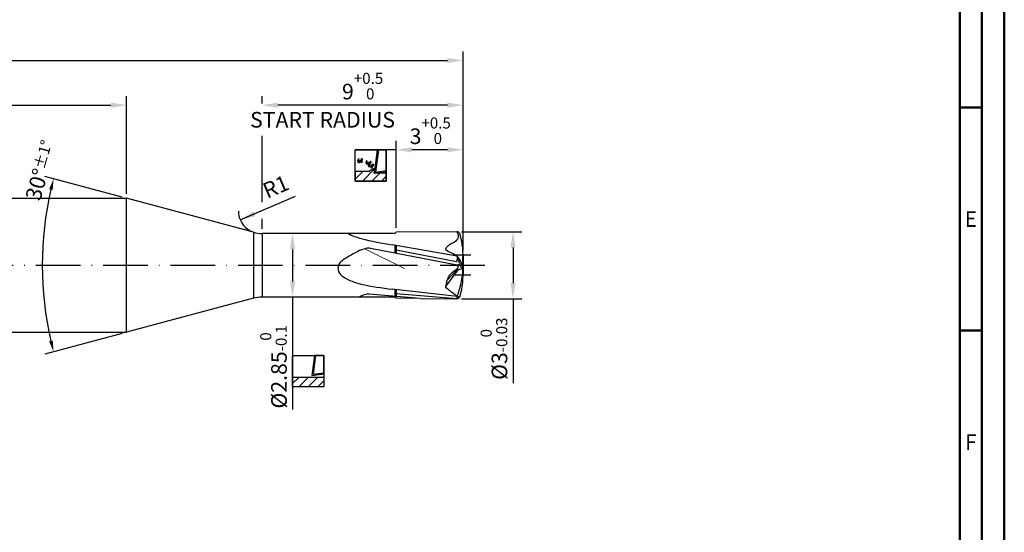
# Model space of a CAD drawing. Units: millimetres. Extents: x 0 to 594, y -1 to 420.
# Drawn here: x 373 to 594, y 115 to 230 of the extents above; entities that cross this region are included whole.
import ezdxf
from ezdxf.enums import TextEntityAlignment as Align

# ---------------------------------------------------------------- set-up
doc = ezdxf.new("R2010")
doc.units = ezdxf.units.MM
doc.linetypes.add('Amconstr', pattern=[9999, 9999, 0])
doc.linetypes.add('GEN7', pattern=[15, 10, -2.5, 0, -2.5])
doc.layers.get('0').update_dxf_attribs({"linetype": 'CONTINUOUS'})
doc.layers.get('DEFPOINTS').update_dxf_attribs({"linetype": 'CONTINUOUS'})
for name, color, linetype in [('AM_0', 7, 'CONTINUOUS'), ('AM_4', 3, 'CONTINUOUS'), ('AM_5', 3, 'CONTINUOUS'), ('AM_5S', 3, 'CONTINUOUS'), ('AM_6', 2, 'CONTINUOUS'), ('AM_7', 4, 'GEN7')]:
    doc.layers.add(name, color=color, linetype=linetype)
doc.layers.add('AM_9', color=253, linetype='CONTINUOUS', lineweight=0)
doc.layers.add('AM_BOR', color=7, linetype='CONTINUOUS', lineweight=50)
doc.layers.add('AM_CL', color=1, linetype='Amconstr', lineweight=25, plot=False)
doc.styles.get("Standard").update_dxf_attribs({"font": 'ISOCP.SHX'})
doc.dimstyles.new('AM_DIN', dxfattribs={"dimtxt": 3.5, "dimasz": 3.5, "dimexe": 1, "dimexo": 1, "dimgap": 1.5, "dimtad": 1, "dimdsep": 46, "dimtxsty": 'STANDARD', "dimcen": 0, "dimclrd": 256, "dimclre": 256, "dimclrt": 2, "dimadec": 0, "dimazin": 2, "dimtp": 0.1, "dimtm": 0.1, "dimtfac": 0.71, "dimtdec": 3, "dimtmove": 0, "dimatfit": 3, "dimfxl": 1, "dimlwd": -1, "dimlwe": -1, "dimarcsym": 0})
doc.dimstyles.get("Standard").update_dxf_attribs({"dimtxt": 3.5, "dimasz": 2.5, "dimexe": 2, "dimexo": 1, "dimgap": 1.5, "dimtad": 1, "dimdsep": 46, "dimtxsty": 'STANDARD', "dimcen": -2, "dimclrt": 2, "dimazin": 2, "dimtp": 0.1, "dimtm": 0.1, "dimtfac": 1, "dimtmove": 0, "dimatfit": 3, "dimfxl": 1, "dimarcsym": 0})
pattern_1 = [(45, (0, 0), (-1.06066, 1.06066), [])]

# ---------------------------------------------------------------- blocks, each defined once
blk = doc.blocks.new('A2')
at = {"layer": 'AM_BOR', "color": 1}
for p, q in [((589, 210), (584, 210)), ((584, 160), (589, 160))]:
    blk.add_line(p, q, dxfattribs=at)
for points in [[(0, 0), (594, 0), (594, 420), (0, 420)], [(10, 410), (10, 10), (584, 10), (584, 410)]]:
    blk.add_lwpolyline(points, close=True, dxfattribs=at)
at = {"layer": 'AM_BOR', "color": 7}
blk.add_lwpolyline([(5, 5), (589, 5), (589, 415), (5, 415)], close=True, dxfattribs=at)
at = {"layer": 'AM_BOR', "color": 2, "width": 0.964286}
for s, p in [('E', (586.5, 185)), ('F', (586.5, 135))]:
    blk.add_text(s, height=3.5, dxfattribs=at).set_placement(p, align=Align.MIDDLE_CENTER)
blk = doc.blocks.new('MAPAL_FRAME-Model')
blk.add_blockref('A2', (0, 0))
blk = doc.blocks.new('*D91')
at = {"layer": 'AM_5', "linetype": 'ByBlock', "lineweight": -2}
for p, q in [((172.72, 187.64), (172.72, 212.51)), ((397.34, 190.64), (397.34, 212.51)), ((176.22, 210.51), (393.84, 210.51))]:
    blk.add_line(p, q, dxfattribs=at)
at = {"layer": 'AM_5'}
for points in [[(176.22, 211.09), (176.22, 209.93), (172.72, 210.51)], [(393.84, 209.93), (393.84, 211.09), (397.34, 210.51)]]:
    blk.add_solid(points, dxfattribs=at)
at = {"layer": 'DEFPOINTS', "color": 0}
for p in [(397.34, 210.51), (397.34, 189.64), (172.72, 186.64)]:
    blk.add_point(p, dxfattribs=at)
at = {"layer": 'AM_5', "color": 2, "insert": (285.03, 213.93), "char_height": 3.5, "attachment_point": 5}
blk.add_mtext('(44.9)', dxfattribs=at)
blk = doc.blocks.new('*D103')
at = {"layer": 'AM_5', "linetype": 'ByBlock', "lineweight": -2}
for p, q in [((172.72, 187.64), (172.72, 222.51)), ((472.72, 177.89), (472.72, 222.51)), ((176.22, 220.51), (469.22, 220.51))]:
    blk.add_line(p, q, dxfattribs=at)
at = {"layer": 'AM_5'}
for points in [[(176.22, 221.09), (176.22, 219.93), (172.72, 220.51)], [(469.22, 219.93), (469.22, 221.09), (472.72, 220.51)]]:
    blk.add_solid(points, dxfattribs=at)
at = {"layer": 'DEFPOINTS', "color": 0}
for p in [(472.72, 220.51), (172.72, 186.64), (472.72, 176.89)]:
    blk.add_point(p, dxfattribs=at)
at = {"layer": 'AM_5', "color": 2, "insert": (322.72, 223.76), "char_height": 3.5, "attachment_point": 5}
blk.add_mtext('60{}{\\H0.71x;\\C3;%%p1}', dxfattribs=at)
blk = doc.blocks.new('*D104')
at = {"layer": 'AM_5', "linetype": 'ByBlock', "lineweight": -2}
for p, q in [((457.72, 183.03), (457.72, 202.51)), ((472.72, 177.89), (472.72, 202.51)), ((469.22, 200.51), (461.22, 200.51))]:
    blk.add_line(p, q, dxfattribs=at)
at = {"layer": 'AM_5'}
for points in [[(461.22, 201.09), (461.22, 199.93), (457.72, 200.51)], [(469.22, 199.93), (469.22, 201.09), (472.72, 200.51)]]:
    blk.add_solid(points, dxfattribs=at)
at = {"layer": 'DEFPOINTS', "color": 0}
for p in [(457.72, 200.51), (457.72, 182.03), (472.72, 176.89)]:
    blk.add_point(p, dxfattribs=at)
at = {"layer": 'AM_5', "color": 2, "insert": (465.37, 204.78), "char_height": 3.5, "attachment_point": 5}
blk.add_mtext('3{}{\\H0.71x;\\C3;\\S+0.5^  0;}', dxfattribs=at)
blk = doc.blocks.new('*D105')
at = {"layer": 'AM_5', "linetype": 'ByBlock', "lineweight": -2}
for p, q in [((427.72, 210.86), (427.72, 212.51)), ((472.72, 177.89), (472.72, 212.51)), ((469.22, 210.51), (431.22, 210.51)), ((427.72, 188.79), (427.72, 203.61)), ((427.72, 182.77), (427.72, 185.04))]:
    blk.add_line(p, q, dxfattribs=at)
at = {"layer": 'AM_5'}
for points in [[(431.22, 211.09), (431.22, 209.93), (427.72, 210.51)], [(469.22, 209.93), (469.22, 211.09), (472.72, 210.51)]]:
    blk.add_solid(points, dxfattribs=at)
at = {"layer": 'DEFPOINTS', "color": 0}
for p in [(427.72, 210.51), (427.72, 181.77), (472.72, 176.89)]:
    blk.add_point(p, dxfattribs=at)
at = {"layer": 'AM_5', "color": 2, "insert": (450.22, 214.78), "char_height": 3.5, "attachment_point": 5}
blk.add_mtext('9{}{\\H0.71x;\\C3;\\S+0.5^  0;}', dxfattribs=at)
blk = doc.blocks.new('*D106')
at = {"layer": 'AM_5', "color": 0, "lineweight": -2}
for p, q in [((396.37, 189.9), (379.05, 194.55)), ((396.37, 159.39), (379.05, 154.74))]:
    blk.add_line(p, q, dxfattribs=at)
blk.add_arc((453.32, 174.64), 74.89, 166.9127, 193.0873, dxfattribs=at)
at = {"layer": 'AM_5', "color": 0}
for points in [[(380.78, 191.5), (379.97, 191.7), (380.98, 194.03)], [(379.97, 157.59), (380.78, 157.79), (380.98, 155.26)]]:
    blk.add_solid(points, dxfattribs=at)
at = {"layer": 'DEFPOINTS', "color": 0}
for p in [(397.34, 189.64), (425.78, 182.02), (378.71, 168.12), (425.78, 167.26), (397.34, 159.64)]:
    blk.add_point(p, dxfattribs=at)
at = {"layer": 'AM_5', "color": 2, "insert": (378.12, 195.9), "char_height": 3.5, "attachment_point": 5, "rotation": 74.2131}
blk.add_mtext('30%%d{}{\\H0.71x;\\C3;%%p1°}', dxfattribs=at)
blk = doc.blocks.new('*D107')
at = {"layer": 'AM_5', "linetype": 'ByBlock', "lineweight": -2}
blk.add_line((422.79, 184.8), (435.2, 190.12), dxfattribs=at)
blk.add_arc((427.39, 186.77), 5, 180.1748, 243.5217, dxfattribs=at)
at = {"layer": 'AM_5'}
blk.add_solid([(425.78, 186.71), (426.24, 185.64), (422.79, 184.8)], dxfattribs=at)
at = {"layer": 'DEFPOINTS', "color": 0}
for p in [(427.39, 186.77), (422.79, 184.8)]:
    blk.add_point(p, dxfattribs=at)
at = {"layer": 'AM_5', "color": 2, "insert": (430.93, 191.83), "char_height": 3.5, "attachment_point": 5, "rotation": 23.2487}
blk.add_mtext('R1', dxfattribs=at)
blk = doc.blocks.new('*D110')
at = {"layer": 'AM_5', "linetype": 'ByBlock', "lineweight": -2}
for p, q in [((472.34, 182.14), (485.92, 182.14)), ((483.92, 178.64), (483.92, 170.64)), ((472.34, 167.14), (485.92, 167.14)), ((483.92, 167.14), (483.92, 148.25))]:
    blk.add_line(p, q, dxfattribs=at)
at = {"layer": 'AM_5'}
for points in [[(484.5, 178.64), (483.33, 178.64), (483.92, 182.14)], [(483.33, 170.64), (484.5, 170.64), (483.92, 167.14)]]:
    blk.add_solid(points, dxfattribs=at)
at = {"layer": 'DEFPOINTS', "color": 0}
for p in [(471.34, 182.14), (471.34, 167.14), (483.92, 167.14)]:
    blk.add_point(p, dxfattribs=at)
at = {"layer": 'AM_5', "color": 2, "insert": (479.65, 155.95), "char_height": 3.5, "attachment_point": 5, "rotation": 90}
blk.add_mtext('%%c3{}{\\H0.71x;\\C3;\\S 0^ -0.03;}', dxfattribs=at)
blk = doc.blocks.new('*D111')
at = {"layer": 'AM_5', "linetype": 'ByBlock', "lineweight": -2}
for p, q in [((455.88, 181.77), (432.52, 181.77)), ((434.52, 178.27), (434.52, 171.02)), ((456.46, 167.52), (432.52, 167.52)), ((434.52, 167.52), (434.52, 142.34))]:
    blk.add_line(p, q, dxfattribs=at)
at = {"layer": 'AM_5'}
for points in [[(435.11, 178.27), (433.94, 178.27), (434.52, 181.77)], [(433.94, 171.02), (435.11, 171.02), (434.52, 167.52)]]:
    blk.add_solid(points, dxfattribs=at)
at = {"layer": 'DEFPOINTS', "color": 0}
for p in [(456.88, 181.77), (434.52, 167.52), (457.46, 167.52)]:
    blk.add_point(p, dxfattribs=at)
at = {"layer": 'AM_5', "color": 2, "insert": (430.25, 151.9), "char_height": 3.5, "attachment_point": 5, "rotation": 90}
blk.add_mtext('%%c2.85{}{\\H0.71x;\\C3;\\S 0^ -0.1;}', dxfattribs=at)
blk = doc.blocks.new('PICTO_CUT')
at = {"layer": 'AM_5S'}
h = blk.add_hatch(dxfattribs=at)
h.set_pattern_fill('_USER', color=256, scale=1.5, angle=45, style=0, pattern_type=0)
h.set_pattern_definition(pattern_1)
h.paths.add_polyline_path([(0, -3.5), (7, -3.5), (7, -1.77), (4.6, -1.77), (4.3, -1.77), (4.3, -1.77), (4.29, -1.77), (4.42, -0.8), (4.27, -0.78), (4.22, -0.78), (4.15, -0.78), (3.95, -0.83), (3.93, -0.84), (3.9, -0.84), (3.69, -0.98), (3.67, -0.99), (3.67, -0.99), (3.64, -1.01), (3.47, -1.14), (3.28, -1.3), (3.25, -1.33), (0, -1.33)])
for p, q in [((0, 3.5), (7, 3.5)), ((0, -3.5), (0, 3.5)), ((5, 3.5), (4.29, -1.77)), ((5.28, 3.5), (4.61, -1.48)), ((7, 3.5), (5, 3.5)), ((7, 3.5), (5.28, 3.5)), ((7, 3.5), (7, -3.5)), ((7, -1.42), (7, 3.5)), ((7, -1.17), (7, 3.5)), ((0.6, 1.19), (0.58, 1.15)), ((0.58, 1.15), (0.58, 1.14)), ((0.58, 1.14), (0.58, 1.11)), ((0.58, 1.11), (0.64, 0.79)), ((0.63, 1.23), (0.6, 1.2)), ((0.6, 1.2), (0.6, 1.19)), ((0.82, 1.51), (0.63, 1.23)), ((0.64, 0.79), (0.65, 0.76)), ((0.65, 0.76), (0.65, 0.75)), ((0.65, 0.75), (0.68, 0.74)), ((0.7, 0.73), (0.67, 0.72)), ((0.67, 0.72), (0.7, 0.71)), ((0.68, 0.74), (0.7, 0.75)), ((0.68, 0.74), (0.68, 0.74)), ((0.91, 0.85), (0.7, 0.73)), ((0.7, 0.75), (0.85, 0.83)), ((0.7, 0.71), (0.94, 0.62)), ((0.84, 1.55), (0.82, 1.51)), ((0.86, 1.57), (0.84, 1.55)), ((0.84, 1.55), (0.84, 1.55)), ((0.85, 1.52), (0.86, 1.57)), ((0.86, 0.93), (0.85, 1.52)), ((0.85, 0.83), (0.86, 0.84)), ((0.86, 1.57), (0.86, 1.57)), ((0.88, 0.88), (0.86, 0.93)), ((0.86, 0.84), (0.87, 0.84)), ((0.87, 0.84), (0.88, 0.87)), ((0.88, 0.87), (0.88, 0.88)), ((0.92, 0.86), (0.91, 0.85)), ((0.97, 0.9), (0.92, 0.86)), ((0.94, 0.62), (0.96, 0.62)), ((0.96, 0.62), (0.97, 0.61)), ((1.18, 1.11), (0.97, 0.9)), ((0.97, 0.61), (1.02, 0.62)), ((1.02, 0.62), (1.03, 0.62)), ((1.03, 0.62), (1.07, 0.65)), ((1.07, 0.65), (1.44, 1.03)), ((1.35, 1.35), (1.18, 1.11)), ((1.38, 1.4), (1.35, 1.35)), ((1.41, 0.96), (1.36, 0.88)), ((1.36, 0.88), (1.36, 0.78)), ((1.36, 0.78), (1.36, 0.76)), ((1.36, 0.76), (1.36, 0.76)), ((1.36, 0.76), (1.36, 0.76)), ((1.36, 0.76), (1.36, 0.76)), ((1.36, 0.76), (1.38, 0.73)), ((1.43, 1.51), (1.38, 1.41)), ((1.38, 1.41), (1.38, 1.4)), ((1.38, 0.73), (1.39, 0.73)), ((1.39, 0.73), (1.41, 0.72)), ((1.42, 0.98), (1.41, 0.96)), ((1.41, 0.72), (1.62, 0.65)), ((1.44, 1), (1.42, 0.98)), ((1.44, 1.52), (1.43, 1.51)), ((1.47, 1.54), (1.44, 1.53)), ((1.44, 1.53), (1.44, 1.52)), ((1.6, 1.25), (1.44, 1)), ((1.44, 1.03), (1.47, 1.07)), ((1.49, 1.53), (1.47, 1.54)), ((1.47, 1.54), (1.47, 1.54)), ((1.47, 1.07), (1.49, 1.1)), ((1.64, 1.48), (1.49, 1.53)), ((1.49, 1.1), (1.66, 1.4)), ((1.62, 1.28), (1.6, 1.25)), ((1.63, 1.3), (1.62, 1.28)), ((1.62, 1.28), (1.62, 1.28)), ((1.62, 0.65), (1.64, 0.64)), ((1.63, 1.24), (1.64, 1.3)), ((1.64, 1.3), (1.63, 1.3)), ((1.63, 0.69), (1.63, 1.24)), ((1.64, 0.64), (1.63, 0.69)), ((1.65, 1.48), (1.64, 1.48)), ((1.66, 1.47), (1.65, 1.48)), ((1.67, 1.44), (1.66, 1.47)), ((1.66, 1.4), (1.67, 1.43)), ((1.67, 1.43), (1.67, 1.44)), ((2.42, 0.67), (2.41, 0.63)), ((2.41, 0.63), (2.41, 0.63)), ((2.41, 0.63), (2.43, 0.59)), ((2.56, 1.02), (2.42, 0.67)), ((2.43, 0.59), (2.44, 0.59)), ((2.44, 0.57), (2.43, 0.57)), ((2.43, 0.57), (2.45, 0.55)), ((2.44, 0.59), (2.45, 0.59)), ((2.5, 0.57), (2.44, 0.57)), ((2.45, 0.59), (2.5, 0.58)), ((2.45, 0.55), (2.61, 0.36)), ((2.5, 0.58), (2.5, 0.57)), ((2.5, 0.57), (2.51, 0.58)), ((2.53, 0.57), (2.5, 0.57)), ((2.5, 0.57), (2.5, 0.57)), ((2.5, 0.57), (2.5, 0.57)), ((2.5, 0.57), (2.5, 0.57)), ((2.51, 0.58), (2.52, 0.58)), ((2.52, 0.58), (2.53, 0.58)), ((2.81, 0.59), (2.53, 0.57)), ((2.53, 0.58), (2.62, 0.58)), ((2.58, 1.05), (2.56, 1.02)), ((2.61, 1.06), (2.58, 1.06)), ((2.58, 1.06), (2.58, 1.05)), ((2.62, 1.05), (2.61, 1.06)), ((2.61, 0.36), (2.63, 0.34)), ((2.63, 1.04), (2.62, 1.05)), ((2.62, 0.58), (2.63, 0.58)), ((2.74, 0.9), (2.63, 1.04)), ((2.63, 0.58), (2.64, 0.59)), ((2.63, 0.34), (2.63, 0.34)), ((2.63, 0.34), (2.68, 0.32)), ((2.64, 0.59), (2.67, 0.61)), ((2.67, 0.61), (2.68, 0.63)), ((2.67, 0.61), (2.67, 0.61)), ((2.68, 0.63), (2.75, 0.83)), ((2.68, 0.32), (2.69, 0.32)), ((2.69, 0.32), (2.75, 0.32)), ((2.76, 0.89), (2.74, 0.9)), ((2.75, 0.83), (2.76, 0.85)), ((2.75, 0.32), (3.06, 0.39)), ((2.76, 0.85), (2.76, 0.89)), ((2.76, 0.89), (2.76, 0.89)), ((2.76, 0.85), (2.76, 0.85)), ((2.83, 0.6), (2.81, 0.59)), ((2.88, 0.61), (2.83, 0.6)), ((3.36, 0.8), (2.88, 0.61)), ((3.08, 0.33), (2.96, 0.03)), ((2.96, 0.03), (2.96, 0)), ((3.06, 0.39), (3.35, 0.51)), ((3.09, 0.36), (3.08, 0.33)), ((3.13, 0.4), (3.09, 0.37)), ((3.09, 0.37), (3.09, 0.36)), ((3.14, 0.4), (3.13, 0.4)), ((3.17, 0.41), (3.14, 0.4)), ((3.49, 0.57), (3.17, 0.41)), ((3.21, -0.02), (3.23, 0.04)), ((3.23, 0.04), (3.35, 0.31)), ((3.59, 0.03), (3.31, -0.04)), ((3.35, 0.31), (3.51, 0.55)), ((3.35, 0.51), (3.41, 0.54)), ((3.4, 0.83), (3.36, 0.8)), ((3.41, 0.83), (3.4, 0.83)), ((3.49, 0.89), (3.41, 0.83)), ((3.41, 0.54), (3.43, 0.55)), ((3.43, 0.55), (3.63, 0.68)), ((3.5, 0.9), (3.49, 0.9)), ((3.49, 0.9), (3.49, 0.89)), ((3.52, 0.58), (3.49, 0.57)), ((3.52, 0.9), (3.5, 0.9)), ((3.51, 0.55), (3.55, 0.6)), ((3.53, 0.89), (3.52, 0.9)), ((3.55, 0.6), (3.52, 0.59)), ((3.52, 0.59), (3.52, 0.58)), ((3.54, 0.88), (3.53, 0.89)), ((3.65, 0.75), (3.54, 0.88)), ((3.55, 0.6), (3.55, 0.6)), ((3.86, 0.16), (3.59, 0.03)), ((3.63, 0.68), (3.65, 0.7)), ((3.66, 0.74), (3.65, 0.75)), ((3.65, 0.7), (3.66, 0.73)), ((3.65, 0.7), (3.65, 0.7)), ((3.66, 0.73), (3.66, 0.74)), ((3.91, 0.19), (3.86, 0.16)), ((3.86, -0.13), (4.15, 0.05)), ((3.92, 0.2), (3.91, 0.19)), ((4.02, 0.26), (3.92, 0.2)), ((4.03, 0.27), (4.02, 0.27)), ((4.02, 0.27), (4.02, 0.26)), ((4.06, 0.26), (4.03, 0.27)), ((4.07, 0.25), (4.06, 0.26)), ((4.06, 0.26), (4.06, 0.26)), ((4.17, 0.13), (4.07, 0.25)), ((4.15, 0.05), (4.18, 0.07)), ((4.19, 0.12), (4.17, 0.13)), ((4.18, 0.07), (4.19, 0.07)), ((4.19, 0.11), (4.19, 0.12)), ((4.19, 0.07), (4.19, 0.11)), ((3.25, -1.33), (0, -1.33)), ((0, -1.33), (0, -3.5)), ((2.96, 0), (2.95, -0.01)), ((2.95, -0.01), (2.98, -0.03)), ((2.99, -0.05), (2.96, -0.05)), ((2.96, -0.05), (2.98, -0.07)), ((2.98, -0.03), (2.98, -0.04)), ((2.98, -0.04), (3, -0.04)), ((2.98, -0.07), (3.14, -0.26)), ((3.23, -0.05), (2.99, -0.05)), ((3, -0.04), (3.16, -0.04)), ((3.14, -0.26), (3.16, -0.28)), ((3.16, -0.04), (3.18, -0.04)), ((3.16, -0.28), (3.16, -0.29)), ((3.16, -0.29), (3.21, -0.31)), ((3.18, -0.04), (3.19, -0.04)), ((3.19, -0.04), (3.21, -0.02)), ((3.21, -0.02), (3.21, -0.02)), ((3.21, -0.31), (3.22, -0.31)), ((3.22, -0.31), (3.27, -0.3)), ((3.25, -0.05), (3.23, -0.05)), ((3.31, -0.04), (3.25, -0.05)), ((3.28, -1.3), (3.25, -1.33)), ((3.27, -0.3), (3.78, -0.17)), ((3.47, -1.14), (3.28, -1.3)), ((3.64, -1.01), (3.47, -1.14)), ((3.59, -0.34), (3.58, -0.36)), ((3.58, -0.36), (3.58, -0.36)), ((3.58, -0.36), (3.58, -0.36)), ((3.58, -0.36), (3.58, -0.36)), ((3.58, -0.36), (3.58, -0.36)), ((3.58, -0.36), (3.58, -0.4)), ((3.58, -0.4), (3.58, -0.4)), ((3.58, -0.4), (3.6, -0.41)), ((3.64, -0.26), (3.59, -0.34)), ((3.6, -0.41), (3.74, -0.58)), ((3.72, -0.2), (3.64, -0.26)), ((3.67, -0.99), (3.64, -1.01)), ((3.69, -0.98), (3.67, -0.99)), ((3.67, -0.99), (3.67, -0.99)), ((3.9, -0.84), (3.69, -0.98)), ((3.74, -0.2), (3.72, -0.2)), ((3.77, -0.19), (3.74, -0.2)), ((3.74, -0.58), (3.76, -0.6)), ((3.76, -0.6), (3.78, -0.55)), ((4.03, -0.05), (3.77, -0.19)), ((3.78, -0.17), (3.83, -0.14)), ((3.78, -0.55), (3.89, -0.3)), ((3.83, -0.14), (3.86, -0.13)), ((3.89, -0.3), (4.05, -0.07)), ((3.93, -0.84), (3.9, -0.84)), ((3.95, -0.83), (3.93, -0.84)), ((4.15, -0.78), (3.95, -0.83)), ((4.06, -0.04), (4.03, -0.05)), ((4.05, -0.07), (4.08, -0.03)), ((4.08, -0.03), (4.06, -0.04)), ((4.06, -0.04), (4.06, -0.04)), ((4.08, -0.03), (4.08, -0.03)), ((4.22, -0.78), (4.15, -0.78)), ((4.27, -0.78), (4.22, -0.78)), ((4.39, -0.8), (4.27, -0.78)), ((4.29, -1.77), (4.37, -1.17)), ((4.29, -1.77), (7, -1.42)), ((4.6, -1.77), (4.29, -1.77)), ((4.37, -1.17), (4.42, -0.8)), ((4.42, -0.8), (4.39, -0.8)), ((7, -1.77), (4.6, -1.77)), ((4.61, -1.48), (7, -1.17)), ((7, -3.5), (7, -1.77)), ((7, -3.5), (0, -3.5)), ((0, -3.5), (7, -3.5))]:
    blk.add_line(p, q, dxfattribs=at)
blk = doc.blocks.new('PICTO_NOCUT')
at = {"layer": 'AM_5S'}
h = blk.add_hatch(dxfattribs=at)
h.set_pattern_fill('_USER', color=256, scale=1.5, angle=45, style=0, pattern_type=0)
h.set_pattern_definition(pattern_1)
h.paths.add_polyline_path([(0, -3.5), (7, -3.5), (7, -1.33), (0, -1.33)])
for p, q in [((0, 3.5), (7, 3.5)), ((0, -3.5), (0, 3.5)), ((4.89, 3.5), (4.29, -0.95)), ((5.17, 3.5), (4.61, -0.66)), ((7, 3.5), (4.89, 3.5)), ((7, 3.5), (5.17, 3.5)), ((7, 3.5), (7, -3.5)), ((7, -0.59), (7, 3.5)), ((7, -0.35), (7, 3.5)), ((0, -1.33), (7, -1.33)), ((0, -3.5), (0, -1.33)), ((4.29, -0.95), (7, -0.59)), ((4.61, -0.66), (7, -0.35)), ((7, -1.33), (7, -3.5)), ((7, -3.5), (0, -3.5)), ((7, -3.5), (0, -3.5))]:
    blk.add_line(p, q, dxfattribs=at)

msp = doc.modelspace()

# ---------------------------------------------------------------- linework, layer by layer
msp.add_line((457.7167, 182.0255), (457.4606, 181.7694))
at = {"layer": 'AM_0'}
for p, q in [((175.7167, 189.6444), (397.3394, 189.6444)), ((397.3394, 159.6444), (397.3394, 189.6444)), ((425.7755, 182.025), (397.3394, 189.6444)), ((425.7755, 182.025), (425.7755, 167.2639)), ((427.7167, 181.7694), (427.7167, 167.5194)), ((457.4606, 181.7694), (427.7167, 181.7694)), ((471.3412, 182.1444), (457.7167, 182.0255)), ((471.428, 176.6924), (456.8781, 179.2336)), ((457.4606, 179.1318), (457.4606, 177.3604)), ((457.7167, 179.0871), (457.7167, 177.3106)), ((471.4059, 174.6452), (451.9533, 178.4327)), ((471.2814, 175.4418), (457.7167, 178.0109)), ((472.651, 175.391), (472.5857, 174.6444)), ((472.651, 173.8979), (472.5857, 174.6444)), ((463.1426, 167.216), (451.6605, 168.1565)), ((471.4187, 167.6664), (456.8781, 169.2642)), ((457.4606, 169.2002), (457.4606, 167.6814)), ((457.7167, 169.172), (457.7167, 167.6604)), ((471.3412, 167.1444), (457.7167, 168.2604)), ((425.7755, 167.2639), (397.3394, 159.6444)), ((449.3612, 167.5194), (427.7167, 167.5194)), ((463.1426, 167.216), (471.3412, 167.1444)), ((175.7167, 159.6444), (397.3394, 159.6444))]:
    msp.add_line(p, q, dxfattribs=at)
for centre, radius, start, end in [((427.7167, 189.2694), 7.5, 255, 270), ((471.3412, 181.3944), 0.75, 15.82662, 90), ((455.4667, 176.8944), 17.25, 355, 15.82662), ((455.4667, 172.3944), 17.25, 344.17338, 5), ((471.3412, 167.8944), 0.75, 270, 344.17338), ((471.7173, 168.3209), 0.7194, 245.474122, 298.696878), ((427.7167, 160.0194), 7.5, 90, 105), ((470.6688, 167.511), 0.7658, 331.400395, 11.709402)]:
    msp.add_arc(centre, radius, start, end, dxfattribs=at)
for points, knots in [([(446.9282, 181.7694), (447.8725, 181.2511), (451.1414, 180.1877), (454.5241, 179.6252), (456.8781, 179.2336)], [1.65137639, 1.65137639, 1.65137639, 1.65137639, 2.07858816, 3.02108129, 3.02108129, 3.02108129, 3.02108129]), ([(471.3412, 182.1444), (471.4383, 181.9121), (471.5935, 181.5411), (471.7114, 180.7629), (471.0392, 179.9033), (470.0351, 179.4435), (469.2809, 178.9459), (468.9626, 178.5811), (468.8323, 178.409), (468.8119, 178.3043), (468.8036, 178.2208), (469.2373, 177.8288), (470.1776, 177.5075), (471.0112, 176.9641), (471.428, 176.6924)], [0, 0, 0, 0, 0.75675706, 1.20900146, 2.28852621, 3.64956441, 4.5817272, 4.94297503, 5.11151657, 5.21157905, 5.26407905, 5.35041014, 6.82927502, 8.30835327, 8.30835327, 8.30835327, 8.30835327]), ([(451.9533, 178.4327), (451.8109, 178.4545), (451.4701, 178.5067), (450.4866, 178.3202), (448.8504, 177.6509), (446.8329, 176.4638), (444.6729, 175.1987), (444.6454, 173.0592), (446.612, 171.3566), (450.7796, 170.0779), (454.5304, 169.5774), (456.8781, 169.2642)], [0, 0, 0, 0, 0.4298619, 1.02807799, 2.96453094, 5.67006693, 8.28866116, 9.67616116, 11.34859389, 15.58941117, 22.68454611, 22.68454611, 22.68454611, 22.68454611]), ([(471.2814, 175.4418), (471.301, 175.4588), (471.3609, 175.5109), (471.3938, 175.6973), (471.4467, 175.9856), (471.4694, 176.341), (471.4402, 176.5893), (471.428, 176.6924)], [0, 0, 0, 0, 0.07646981, 0.23363683, 0.53673768, 0.9753221, 1.28682515, 1.28682515, 1.28682515, 1.28682515]), ([(472.5857, 174.6444), (472.5716, 174.6268), (472.5341, 174.5839), (472.3304, 174.6774), (472.1651, 174.881), (471.914, 175.2058), (471.7782, 175.671), (471.5828, 176.1662), (471.4771, 176.5255), (471.428, 176.6924)], [0.24962104, 0.24962104, 0.24962104, 0.24962104, 0.45099762, 0.8681899, 2.0544148, 3.27439017, 4.8607477, 6.86572455, 8.60528589, 8.60528589, 8.60528589, 8.60528589]), ([(472.5994, 174.8002), (472.5917, 174.8152), (472.5841, 174.8302), (472.5765, 174.8453), (472.4879, 175.0199), (472.2318, 175.5247), (471.8326, 176.1334), (471.5218, 176.5628), (471.428, 176.6924)], [-0.1683576, -0.1683576, -0.1683576, -0.1683576, 0, 0, 0, 1.95807153, 5.66221507, 7.26307249, 7.26307249, 7.26307249, 7.26307249]), ([(471.4368, 167.7183), (471.3389, 167.7838), (470.9805, 168.0238), (470.3846, 168.4196), (469.6526, 169.0107), (469.1333, 169.4223), (468.867, 169.7115), (468.8211, 169.7899), (468.851, 169.9398), (468.9461, 170.262), (469.0518, 170.6996), (469.1337, 171.0871), (469.1945, 171.3543), (469.3202, 171.6399), (469.4302, 171.9699), (469.5607, 172.2312), (469.6425, 172.391), (469.8271, 172.5854), (470.1607, 172.8798), (470.5314, 173.2518), (470.9286, 173.5121), (471.1791, 173.703), (471.396, 173.9104), (471.8145, 174.1444), (471.556, 174.4613), (471.4059, 174.6452)], [0, 0, 0, 0, 0.35334395, 1.29420293, 2.14289872, 3.17905944, 3.2679574, 3.32583014, 3.44304427, 3.69876668, 4.35672634, 4.77835778, 4.89042575, 5.1776657, 5.710586, 5.9319582, 6.05424463, 6.24652112, 6.72845429, 7.39465577, 7.81059759, 8.1549546, 8.32740504, 8.73727273, 9.30408726, 9.30408726, 9.30408726, 9.30408726]), ([(472.651, 173.8979), (472.5775, 173.9434), (472.4684, 174.0266), (472.3264, 174.2027), (472.1746, 174.4171), (472.0656, 174.5849), (471.9063, 174.7107), (471.7117, 174.7117), (471.556, 174.6901), (471.4722, 174.6618), (471.4488, 174.6545), (471.4486, 174.6544)], [0.16160635, 0.16160635, 0.16160635, 0.16160635, 0.74470654, 3.06069396, 4.56081107, 6.02759963, 7.0590382, 8.45937553, 9.73365684, 10.22084094, 10.22430415, 10.22430415, 10.22430415, 10.22430415]), ([(471.2037, 173.4473), (471.24, 173.4711), (471.3665, 173.5541), (471.6296, 173.6626), (472.0707, 173.8146), (472.4264, 173.8656), (472.651, 173.8979)], [0, 0, 0, 0, 0.13007595, 0.4533813, 0.84904511, 1.52770451, 1.52770451, 1.52770451, 1.52770451]), ([(471.4187, 167.6664), (471.4686, 167.8096), (471.6705, 168.3891), (472.0448, 169.529), (472.3493, 170.8503), (472.5427, 171.8861), (472.6533, 172.6019), (472.6344, 173.2284), (472.6459, 173.6898), (472.651, 173.8979)], [0, 0, 0, 0, 0.45505426, 1.84095562, 3.59701446, 4.51618768, 5.00440793, 5.7651734, 6.38969494, 6.38969494, 6.38969494, 6.38969494]), ([(451.6605, 168.1565), (451.5169, 168.1689), (451.1734, 168.1987), (450.3843, 167.9948), (449.7725, 167.7288), (449.3612, 167.5194)], [0, 0, 0, 0, 0.05731492, 0.137077066, 0.321844502, 0.321844502, 0.321844502, 0.321844502])]:
    msp.add_open_spline(points, degree=3, knots=knots, dxfattribs=at)
at = {"layer": 'AM_4'}
for p, q in [((468.8956, 169.9231), (471.6239, 173.6565)), ((471.2037, 173.4473), (469.2421, 171.3599)), ((457.4606, 167.5194), (449.3612, 167.5194)), ((457.7167, 167.2633), (457.4606, 167.5194)), ((463.1426, 167.216), (457.7167, 167.2633))]:
    msp.add_line(p, q, dxfattribs=at)
msp.add_open_spline([(468.8642, 178.1669), (468.8569, 178.1722), (468.8405, 178.1843), (468.8192, 178.2138), (468.8312, 178.2345), (468.837, 178.2444)], degree=3, knots=[0, 0, 0, 0, 0.0276102197, 0.0623233479, 0.0940512663, 0.0940512663, 0.0940512663, 0.0940512663], dxfattribs=at)
at = {"layer": 'AM_5'}
msp.add_line((457.7167, 200.5098), (448.5167, 200.5098), dxfattribs=at)
at = {"layer": 'AM_7'}
msp.add_line((165.6031, 174.6444), (478.1667, 174.6444), dxfattribs=at)
at = {"layer": 'AM_9'}
msp.add_line((450.7084, 178.3372), (459.6213, 173.9304), dxfattribs=at)
at = {"layer": 'AM_CL'}
for p, q in [((474.4417, 176.8944), (470.9917, 176.8944)), ((472.7167, 176.8944), (472.7167, 172.3944)), ((474.4417, 172.3944), (470.9917, 172.3944))]:
    msp.add_line(p, q, dxfattribs=at)

# ---------------------------------------------------------------- block references
at = {"layer": 'AM_0'}
for name, p in [('MAPAL_FRAME-Model', (0, 0)), ('PICTO_NOCUT', (434.5229, 150.9323))]:
    msp.add_blockref(name, p, dxfattribs=at)
at = {"layer": 'AM_5'}
msp.add_blockref('PICTO_CUT', (448.5167, 197.0098), dxfattribs=at)

# ---------------------------------------------------------------- texts
at = {"layer": 'AM_6', "insert": (425.0008, 208.9885), "char_height": 3.5, "width": 51, "attachment_point": 1}
msp.add_mtext('START RADIUS', dxfattribs=at)

# ---------------------------------------------------------------- dimensions: what is measured, and where the dimension line sits
at = {"layer": 'AM_5'}
for base, p1, p2, text, override, picture, middle in [((472.7167, 220.5098), (172.7167, 186.6444), (472.7167, 176.8944), '<>{}{\\H0.71x;\\C3;%%p1}', {"dimexe": 2, "dimgap": 1.5, "dimdec": 3, "dimlfac": 0.2, "dimrnd": 0, "dimpost": '', "dimcen": 0, "dimadec": 2, "dimtol": 0, "dimlim": 0, "dimtp": 1, "dimtm": 1, "dimtfac": 1, "dimlwd": -2, "dimlwe": -2}, '*D103', (322.7167, 223.7598)), ((427.7167, 210.5098), (472.7167, 176.8944), (427.7167, 181.7694), '<>{}{\\H0.71x;\\C3;\\S+0.5^  0;}', {"dimexe": 2, "dimgap": 1.5, "dimdec": 3, "dimlfac": 0.2, "dimrnd": 0, "dimpost": '', "dimcen": 0, "dimadec": 2, "dimtol": 0, "dimlim": 0, "dimtp": 0.5, "dimtm": 0, "dimtfac": 1, "dimlwd": -2, "dimlwe": -2}, '*D105', (450.2167, 214.7776))]:
    dim = msp.add_linear_dim(base=base, p1=p1, p2=p2, text=text, dimstyle='AM_DIN', override=override, dxfattribs=at)
    dim.commit()
    dim.dimension.update_dxf_attribs({"geometry": picture, "text_midpoint": middle})
for base, p1, p2, angle, text, override, picture, middle in [((397.3394, 210.5098), (172.7167, 186.6444), (397.3394, 189.6444), 180, '(<>)', {"dimexe": 2, "dimgap": 1.5, "dimdec": 1, "dimlfac": 0.2, "dimrnd": 0, "dimpost": '', "dimcen": 0, "dimclrd": 256, "dimclre": 256, "dimadec": 2, "dimtol": 0, "dimlim": 0, "dimtp": 0.016, "dimtm": 0, "dimtfac": 1, "dimtdec": 3, "dimlwd": -2, "dimlwe": -2}, '*D91', (285.028, 213.9348)), ((483.9179, 167.1444), (471.3412, 182.1444), (471.3412, 167.1444), 90, '%%c<>{}{\\H0.71x;\\C3;\\S 0^ -0.03;}', {"dimexe": 2, "dimgap": 1.5, "dimdec": 1, "dimlfac": 0.2, "dimrnd": 0, "dimpost": '', "dimcen": 0, "dimadec": 2, "dimtol": 0, "dimlim": 0, "dimtp": 0, "dimtm": 0.03, "dimtfac": 1, "dimlwd": -2, "dimlwe": -2}, '*D110', (479.6483, 155.9452))]:
    dim = msp.add_linear_dim(base=base, p1=p1, p2=p2, angle=angle, text=text, dimstyle='AM_DIN', override=override, dxfattribs=at)
    dim.commit()
    dim.dimension.update_dxf_attribs({"geometry": picture, "text_midpoint": middle})
dim = msp.add_linear_dim(base=(457.7167, 200.5098), p1=(472.7167, 176.8944), p2=(457.7167, 182.0255), text='<>{}{\\H0.71x;\\C3;\\S+0.5^  0;}', dimstyle='AM_DIN', override={"dimexe": 2, "dimgap": 1.5, "dimdec": 3, "dimlfac": 0.2, "dimrnd": 0, "dimpost": '', "dimcen": 0, "dimadec": 2, "dimtol": 0, "dimlim": 0, "dimtp": 0.5, "dimtm": 0, "dimtfac": 1, "dimlwd": -2, "dimlwe": -2}, dxfattribs=at)
dim.commit()
dim.dimension.update_dxf_attribs({"geometry": '*D104', "text_midpoint": (465.3748, 200.5098), "dimtype": 160})
dim = msp.add_angular_dim_2l(base=(378.7138, 168.1172), line1=((425.7755, 182.025), (397.3394, 189.6444)), line2=((425.7755, 167.2639), (397.3394, 159.6444)), text='<>{}{\\H0.71x;\\C3;%%p1°}', dimstyle='STANDARD', override={"dimgap": 1.5, "dimdec": 3, "dimlfac": 1, "dimrnd": 0, "dimpost": '', "dimcen": -2, "dimtol": 0, "dimlim": 0, "dimtp": 1, "dimtm": 1}, dxfattribs=at)
dim.commit()
dim.dimension.update_dxf_attribs({"geometry": '*D106', "text_midpoint": (381.2537, 195.0194), "dimtype": 162})
dim = msp.add_radius_dim(center=(427.3876, 186.7694), mpoint=(422.7936, 184.7958), dimstyle='AM_DIN', override={"dimexe": 2, "dimdec": 3, "dimlfac": 0.2, "dimadec": 2, "dimtp": 2, "dimtm": 0, "dimtfac": 1, "dimlwd": -2, "dimlwe": -2}, dxfattribs=at)
dim.commit()
dim.dimension.update_dxf_attribs({"geometry": '*D107', "text_midpoint": (432.2113, 188.8417), "dimtype": 164})
dim = msp.add_linear_dim(base=(434.5229, 167.5194), p1=(456.8784, 181.7694), p2=(457.4606, 167.5194), angle=90, text='%%c<>{}{\\H0.71x;\\C3;\\S 0^ -0.1;}', dimstyle='AM_DIN', override={"dimexe": 2, "dimgap": 1.5, "dimdec": 2, "dimlfac": 0.2, "dimrnd": 0, "dimpost": '', "dimcen": 0, "dimadec": 2, "dimtol": 0, "dimlim": 0, "dimtp": 0, "dimtm": 0.1, "dimtfac": 1, "dimlwd": -2, "dimlwe": -2}, dxfattribs=at)
dim.commit()
dim.dimension.update_dxf_attribs({"geometry": '*D111', "text_midpoint": (434.5229, 151.8954), "dimtype": 160})

doc.saveas('drawing.dxf')
